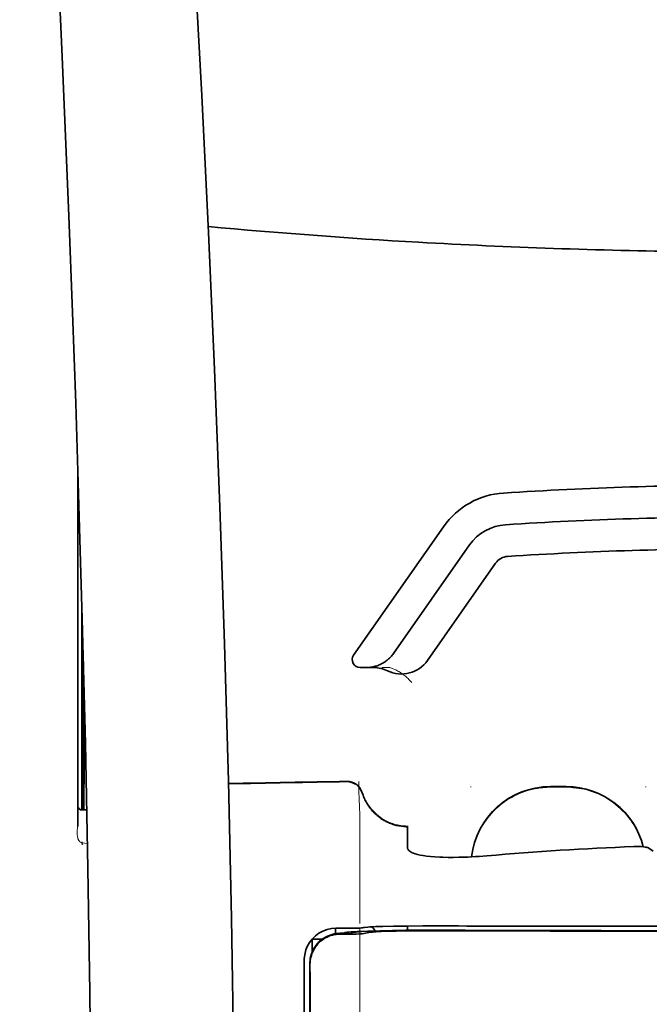
# Model space of a CAD drawing. Units: millimetres. Extents: x -3276 to 12643, y 2859 to 5338.
# Drawn here: x 953 to 992, y 4259 to 4320 of the extents above; entities that cross this region are included whole.
import ezdxf

# ---------------------------------------------------------------- set-up
doc = ezdxf.new("R2010")
doc.units = ezdxf.units.MM

msp = doc.modelspace()

# ---------------------------------------------------------------- linework, layer by layer
at = {"color": 5, "lineweight": 35, "ltscale": 0.279456}
msp.add_line((956.527, 4292.21), (956.527, 4270.024), dxfattribs=at)
at = {"color": 5, "lineweight": 13, "ltscale": 0.279282}
msp.add_line((956.527, 4292.21), (956.527, 4270.038), dxfattribs=at)
at = {"color": 5, "lineweight": 35, "ltscale": 0.123388}
msp.add_line((979.372, 4288.753), (973.753, 4280.729), dxfattribs=at)
at = {"color": 5, "lineweight": 35, "ltscale": 0.104263}
msp.add_line((980.998, 4287.614), (976.25, 4280.834), dxfattribs=at)
at = {"color": 5, "lineweight": 35, "ltscale": 0.093514}
msp.add_line((978.365, 4280.395), (982.624, 4286.476), dxfattribs=at)
at = {"color": 5, "lineweight": 13, "ltscale": 0.160323}
msp.add_line((956.775, 4283.779), (956.775, 4271.051), dxfattribs=at)
at = {"color": 5, "lineweight": 35, "ltscale": 0.159519}
msp.add_line((956.776, 4283.715), (956.776, 4271.051), dxfattribs=at)
at = {"color": 5, "lineweight": 35, "ltscale": 0.150237}
msp.add_line((956.796, 4282.978), (956.796, 4271.051), dxfattribs=at)
at = {"color": 5, "lineweight": 35, "ltscale": 0.116837}
msp.add_line((956.866, 4271.051), (956.866, 4280.326), dxfattribs=at)
at = {"color": 5, "lineweight": 35, "ltscale": 0.05162}
msp.add_line((956.879, 4275.715), (956.879, 4279.813), dxfattribs=at)
at = {"color": 5, "lineweight": 35, "ltscale": 0.004352}
msp.add_line((974.16, 4279.948), (974.505, 4279.948), dxfattribs=at)
at = {"color": 5, "lineweight": 35, "ltscale": 0.006279}
msp.add_line((975.004, 4279.948), (974.505, 4279.948), dxfattribs=at)
at = {"color": 5, "lineweight": 13, "ltscale": 0.006342}
msp.add_line((976.017, 4279.948), (975.514, 4279.948), dxfattribs=at)
at = {"color": 5, "lineweight": 35, "ltscale": 0.04154}
msp.add_line((956.911, 4278.484), (956.895, 4275.186), dxfattribs=at)
at = {"color": 5, "lineweight": 35, "ltscale": 0.080577}
msp.add_line((956.936, 4277.448), (956.904, 4271.051), dxfattribs=at)
at = {"color": 5, "lineweight": 13, "ltscale": 0.000436}
for p, q in [((981.088, 4272.476), (981.088, 4272.511)), ((992.004, 4272.476), (992.004, 4272.511))]:
    msp.add_line(p, q, dxfattribs=at)
at = {"color": 5, "lineweight": 13, "ltscale": 0.0125}
for p, q in [((987.042, 4272.52), (986.05, 4272.52)), ((987.042, 4272.468), (986.05, 4272.468))]:
    msp.add_line(p, q, dxfattribs=at)
at = {"color": 5, "lineweight": 35, "ltscale": 0.0125}
msp.add_line((987.042, 4272.511), (986.05, 4272.511), dxfattribs=at)
at = {"color": 5, "lineweight": 35, "ltscale": 0.003823}
msp.add_line((957.078, 4271.051), (956.775, 4271.051), dxfattribs=at)
at = {"color": 5, "lineweight": 13, "ltscale": 0.003823}
msp.add_line((957.078, 4271.051), (956.775, 4271.051), dxfattribs=at)
at = {"color": 5, "lineweight": 13, "ltscale": 0.012666}
msp.add_line((974.141, 4269.869), (974.141, 4270.874), dxfattribs=at)
at = {"color": 5, "lineweight": 35, "ltscale": 4.6e-05}
msp.add_line((977.118, 4270.002), (977.118, 4270.005), dxfattribs=at)
at = {"color": 5, "lineweight": 35, "ltscale": 0.016392}
msp.add_line((977.118, 4268.7), (977.118, 4270.002), dxfattribs=at)
at = {"color": 5, "lineweight": 13, "ltscale": 0.000182}
msp.add_line((974.141, 4269.854), (974.141, 4269.869), dxfattribs=at)
at = {"color": 5, "lineweight": 13, "ltscale": 0.060258}
msp.add_line((974.141, 4269.854), (974.141, 4265.07), dxfattribs=at)
at = {"color": 5, "lineweight": 13, "ltscale": 0.000802}
msp.add_line((956.75, 4269.012), (956.784, 4268.958), dxfattribs=at)
at = {"color": 5, "lineweight": 13, "ltscale": 0.00055}
msp.add_line((956.807, 4269.041), (956.763, 4269.048), dxfattribs=at)
at = {"color": 5, "lineweight": 13, "ltscale": 0.004153}
msp.add_line((956.793, 4269.005), (957.12, 4268.957), dxfattribs=at)
at = {"color": 5, "lineweight": 13, "ltscale": 0.000549}
msp.add_line((992.004, 4268.77), (992.004, 4268.727), dxfattribs=at)
at = {"color": 5, "lineweight": 35, "ltscale": 0.004046}
msp.add_line((992.479, 4268.486), (992.21, 4268.661), dxfattribs=at)
at = {"color": 5, "lineweight": 13, "ltscale": 0.014447}
msp.add_line((974.141, 4265.114), (974.138, 4263.967), dxfattribs=at)
at = {"color": 5, "lineweight": 35, "ltscale": 0.003419}
msp.add_line((977.118, 4263.528), (977.118, 4263.799), dxfattribs=at)
at = {"color": 5, "lineweight": 13, "ltscale": 0.002797}
msp.add_line((979.215, 4263.797), (978.993, 4263.797), dxfattribs=at)
at = {"color": 5, "lineweight": 35, "ltscale": 0.002789}
msp.add_line((979.272, 4263.804), (979.051, 4263.805), dxfattribs=at)
at = {"color": 5, "lineweight": 13, "ltscale": 0.007454}
msp.add_line((973.212, 4263.654), (972.62, 4263.655), dxfattribs=at)
at = {"color": 5, "lineweight": 35, "ltscale": 0.003327}
msp.add_line((972.629, 4263.324), (972.629, 4263.588), dxfattribs=at)
at = {"color": 5, "lineweight": 35, "ltscale": 0.007445}
msp.add_line((973.243, 4263.659), (972.652, 4263.66), dxfattribs=at)
at = {"color": 5, "lineweight": 13, "ltscale": 0.004133}
msp.add_line((972.873, 4263.348), (973.197, 4263.403), dxfattribs=at)
at = {"color": 5, "lineweight": 35, "ltscale": 0.007565}
msp.add_line((972.893, 4263.346), (973.493, 4263.361), dxfattribs=at)
at = {"color": 5, "lineweight": 35, "ltscale": 0.003936}
msp.add_line((973.222, 4263.295), (972.91, 4263.296), dxfattribs=at)
at = {"color": 5, "lineweight": 13, "ltscale": 0.00044}
msp.add_line((973.231, 4263.409), (973.197, 4263.403), dxfattribs=at)
at = {"color": 5, "lineweight": 13, "ltscale": 0.000118}
msp.add_line((973.231, 4263.409), (973.24, 4263.411), dxfattribs=at)
at = {"color": 5, "lineweight": 35, "ltscale": 0.002593}
msp.add_line((973.446, 4263.36), (973.649, 4263.394), dxfattribs=at)
at = {"color": 5, "lineweight": 35, "ltscale": 0.00044}
msp.add_line((973.684, 4263.4), (973.649, 4263.394), dxfattribs=at)
at = {"color": 5, "lineweight": 35, "ltscale": 0.000121}
msp.add_line((973.684, 4263.4), (973.693, 4263.401), dxfattribs=at)
at = {"color": 5, "lineweight": 35, "ltscale": 0.003236}
msp.add_line((974.379, 4263.701), (974.123, 4263.673), dxfattribs=at)
at = {"color": 5, "lineweight": 35, "ltscale": 0.005321}
msp.add_line((974.713, 4263.386), (974.296, 4263.318), dxfattribs=at)
at = {"color": 5, "lineweight": 13, "ltscale": 0.00326}
msp.add_line((974.57, 4263.699), (974.313, 4263.671), dxfattribs=at)
at = {"color": 5, "lineweight": 35, "ltscale": 0.003425}
msp.add_line((974.648, 4263.734), (974.379, 4263.701), dxfattribs=at)
at = {"color": 5, "lineweight": 13, "ltscale": 0.003457}
msp.add_line((974.843, 4263.732), (974.571, 4263.699), dxfattribs=at)
at = {"color": 5, "lineweight": 35, "ltscale": 0.001631}
msp.add_line((974.841, 4263.409), (974.713, 4263.386), dxfattribs=at)
at = {"color": 5, "lineweight": 35, "ltscale": 0.00235}
msp.add_line((979.272, 4263.508), (979.085, 4263.508), dxfattribs=at)
at = {"color": 5, "lineweight": 35, "ltscale": 0.002424}
msp.add_line((979.194, 4263.534), (979.386, 4263.534), dxfattribs=at)
at = {"color": 5, "lineweight": 13, "ltscale": 0.002407}
msp.add_line((979.323, 4263.559), (979.514, 4263.559), dxfattribs=at)
at = {"color": 5, "lineweight": 35, "ltscale": 0.007811}
msp.add_line((971.164, 4262.978), (971.784, 4262.978), dxfattribs=at)
at = {"color": 5, "lineweight": 35, "ltscale": 0.009886}
msp.add_line((971.164, 4262.978), (971.164, 4262.193), dxfattribs=at)
at = {"color": 5, "lineweight": 13, "ltscale": 0.015189}
msp.add_line((970.668, 4261.705), (970.668, 4260.499), dxfattribs=at)
at = {"color": 5, "lineweight": 35, "ltscale": 0.014848}
msp.add_line((970.668, 4261.668), (970.668, 4260.489), dxfattribs=at)
at = {"color": 5, "lineweight": 35, "ltscale": 0.01284}
msp.add_line((971.013, 4261.446), (971.014, 4260.426), dxfattribs=at)
at = {"color": 5, "lineweight": 35, "ltscale": 0.011413}
msp.add_line((971.027, 4261.403), (971.028, 4260.497), dxfattribs=at)
at = {"color": 5, "lineweight": 13}
msp.add_line((970.668, 4260.499), (970.668, 4179.997), dxfattribs=at)
at = {"color": 5, "lineweight": 35}
for p, q in [((970.668, 4260.489), (970.668, 4179.987)), ((971.072, 4179.898), (971.028, 4260.497))]:
    msp.add_line(p, q, dxfattribs=at)
at = {"color": 5, "lineweight": 35, "ltscale": 0.005776}
msp.add_line((970.668, 4260.113), (970.668, 4259.654), dxfattribs=at)
at = {"color": 5, "lineweight": 35, "ltscale": 0.216058}
msp.add_line((971.023, 4243.273), (971.014, 4260.426), dxfattribs=at)
at = {"color": 5, "lineweight": 35}
for points in [[(966.196, 4214.93), (966.256, 4218.719), (966.354, 4227.833), (966.39, 4236.946), (966.362, 4246.06), (966.273, 4255.175), (966.122, 4264.295), (965.927, 4272.862), (965.682, 4281.43), (965.39, 4290.001), (965.053, 4298.571), (964.675, 4307.141), (964.258, 4315.708), (963.714, 4325.938), (963.125, 4336.164), (962.494, 4346.385), (961.938, 4354.896), (961.503, 4361.3), (960.902, 4369.824), (960.275, 4378.361), (959.692, 4386)], [(952.886, 4368.91), (953.573, 4357.191), (954.22, 4345.471), (954.628, 4337.656), (955.014, 4329.84), (955.55, 4318.123), (955.961, 4308.171), (956.189, 4302.131), (956.388, 4296.466), (956.571, 4290.798), (956.796, 4283.002), (956.989, 4275.209), (957.148, 4267.425), (957.274, 4259.642), (957.382, 4249.924), (957.434, 4240.208), (957.43, 4230.489), (957.37, 4220.765), (957.281, 4212.992)], [(974.505, 4279.948), (974.572, 4279.949), (974.638, 4279.952), (974.704, 4279.957), (974.77, 4279.964), (974.836, 4279.973), (974.901, 4279.983), (974.966, 4279.996), (975.03, 4280.011), (975.094, 4280.028), (975.157, 4280.046), (975.22, 4280.066), (975.282, 4280.089), (975.342, 4280.113), (975.403, 4280.139), (975.462, 4280.166), (975.52, 4280.196), (975.577, 4280.227), (975.633, 4280.259), (975.688, 4280.294), (975.741, 4280.329), (975.794, 4280.367), (975.845, 4280.406), (975.894, 4280.446), (975.943, 4280.488), (975.99, 4280.531), (976.035, 4280.576), (976.079, 4280.622), (976.121, 4280.669), (976.162, 4280.717), (976.201, 4280.767), (976.25, 4280.834)], [(956.887, 4274.705), (956.887, 4274.705), (956.887, 4274.705), (956.887, 4274.705), (956.887, 4274.709), (956.886, 4274.726), (956.883, 4274.857), (956.88, 4275.241), (956.879, 4275.715)], [(974.292, 4272.123), (974.342, 4271.976), (974.37, 4271.903), (974.399, 4271.831), (974.431, 4271.76), (974.464, 4271.689), (974.499, 4271.62), (974.536, 4271.551), (974.574, 4271.484), (974.615, 4271.417), (974.656, 4271.352), (974.7, 4271.287), (974.745, 4271.224), (974.792, 4271.162), (974.84, 4271.102), (974.89, 4271.042), (974.941, 4270.984), (974.993, 4270.928), (975.047, 4270.872), (975.103, 4270.818), (975.16, 4270.766), (975.218, 4270.715), (975.277, 4270.666), (975.337, 4270.618), (975.399, 4270.572), (975.462, 4270.528), (975.526, 4270.485), (975.591, 4270.444), (975.657, 4270.404), (975.724, 4270.367), (975.791, 4270.331), (975.86, 4270.296), (975.93, 4270.264), (976, 4270.234), (976.071, 4270.205), (976.143, 4270.178), (976.215, 4270.153), (976.288, 4270.13), (976.361, 4270.109), (976.435, 4270.09), (976.585, 4270.057), (976.735, 4270.033), (976.887, 4270.016), (977.039, 4270.007), (977.118, 4270.005)], [(956.775, 4268.91), (956.796, 4268.906), (956.805, 4268.908), (956.809, 4268.909), (956.813, 4268.908), (956.815, 4268.904), (956.816, 4268.902)], [(977.486, 4268.351), (977.408, 4268.383), (977.34, 4268.419), (977.281, 4268.457), (977.231, 4268.496), (977.19, 4268.536), (977.159, 4268.577), (977.146, 4268.598), (977.136, 4268.618), (977.126, 4268.646), (977.12, 4268.673), (977.118, 4268.7)], [(992.21, 4268.661), (992.174, 4268.679), (992.127, 4268.697), (992.071, 4268.712), (992.024, 4268.723), (991.972, 4268.732), (991.859, 4268.748), (991.719, 4268.76), (991.569, 4268.767), (991.414, 4268.769), (991.255, 4268.765)], [(977.486, 4268.351), (977.602, 4268.311), (977.74, 4268.273), (977.904, 4268.236), (978.093, 4268.201), (978.311, 4268.17), (978.558, 4268.143), (978.834, 4268.12), (979.14, 4268.103), (979.332, 4268.096)], [(982.08, 4268.19), (981.605, 4268.153), (981.366, 4268.137), (981.128, 4268.124), (980.896, 4268.113), (980.665, 4268.103), (980.32, 4268.094), (979.982, 4268.089), (979.652, 4268.09), (979.332, 4268.096)], [(975.141, 4263.762), (975.587, 4263.775), (976.254, 4263.789), (977.083, 4263.799), (978.079, 4263.804), (979.051, 4263.805)], [(972.91, 4263.296), (972.789, 4263.292), (972.669, 4263.281), (972.55, 4263.262), (972.432, 4263.235), (972.316, 4263.2), (972.202, 4263.159), (972.092, 4263.11), (971.985, 4263.054), (971.882, 4262.991), (971.783, 4262.922), (971.69, 4262.847), (971.602, 4262.767), (971.519, 4262.681), (971.442, 4262.591), (971.37, 4262.496), (971.305, 4262.397), (971.247, 4262.294), (971.195, 4262.188), (971.15, 4262.079), (971.112, 4261.967), (971.081, 4261.857), (971.057, 4261.745), (971.04, 4261.631), (971.03, 4261.517), (971.027, 4261.403)], [(974.296, 4263.318), (974.237, 4263.312), (974.121, 4263.306), (973.911, 4263.3), (973.561, 4263.295), (973.222, 4263.295)], [(973.243, 4263.659), (973.706, 4263.661), (973.96, 4263.665), (974.076, 4263.669), (974.123, 4263.673)], [(979.194, 4263.534), (978.118, 4263.534), (977.1, 4263.527), (976.279, 4263.516), (975.622, 4263.502), (975.084, 4263.487), (974.638, 4263.471), (974.272, 4263.453), (974.069, 4263.441), (973.899, 4263.427), (973.825, 4263.419), (973.757, 4263.411), (973.693, 4263.401)], [(979.085, 4263.508), (978.33, 4263.509), (977.586, 4263.504), (976.952, 4263.497), (976.402, 4263.486), (975.897, 4263.473), (975.485, 4263.457), (975.164, 4263.44), (975.037, 4263.431), (974.935, 4263.422), (974.882, 4263.416), (974.841, 4263.409)]]:
    msp.add_lwpolyline(points, dxfattribs=at)
at = {"color": 5, "lineweight": 13}
for points in [[(966.195, 4214.885), (966.296, 4222.725), (966.339, 4226.684), (966.381, 4232.548), (966.388, 4241.024), (966.335, 4249.624), (966.228, 4258.225), (966.073, 4266.703), (965.957, 4271.711), (965.823, 4276.718), (965.665, 4281.988), (965.488, 4287.256), (965.096, 4297.528), (964.644, 4307.798), (964.136, 4318.069), (963.514, 4329.486), (962.838, 4340.869), (962.111, 4352.281), (961.536, 4360.83), (960.933, 4369.378), (960.527, 4374.916), (959.692, 4385.99)], [(952.886, 4368.881), (953.576, 4357.084), (953.902, 4351.303), (954.382, 4342.4), (954.909, 4331.975), (955.395, 4321.62), (955.84, 4311.191), (956.074, 4305.217), (956.291, 4299.248), (956.484, 4293.509), (956.661, 4287.774), (956.874, 4279.976), (957.055, 4272.169), (957.202, 4264.352), (957.314, 4256.546), (957.391, 4248.742), (957.433, 4240.941), (957.439, 4233.142), (957.396, 4224.484), (957.331, 4217.56), (957.279, 4212.868)], [(976.017, 4279.948), (976.156, 4279.898), (976.224, 4279.872), (976.321, 4279.832), (976.39, 4279.801), (976.455, 4279.768), (976.517, 4279.735), (976.576, 4279.701), (976.686, 4279.634), (976.787, 4279.567), (976.878, 4279.501), (976.941, 4279.452), (976.998, 4279.404), (977.101, 4279.315), (977.159, 4279.26), (977.21, 4279.209), (977.268, 4279.15), (977.35, 4279.059), (977.394, 4279.008)], [(981.123, 4268.124), (981.144, 4268.303), (981.158, 4268.392), (981.173, 4268.482), (981.19, 4268.57), (981.21, 4268.659), (981.253, 4268.834), (981.304, 4269.01), (981.361, 4269.182), (981.424, 4269.353), (981.492, 4269.52), (981.567, 4269.685), (981.647, 4269.847), (981.734, 4270.007), (981.827, 4270.164), (981.88, 4270.247), (981.934, 4270.33), (982.048, 4270.492), (982.168, 4270.65), (982.295, 4270.802), (982.427, 4270.949), (982.565, 4271.09), (982.709, 4271.226), (982.857, 4271.357), (983.012, 4271.481), (983.171, 4271.599), (983.334, 4271.711), (983.488, 4271.808), (983.645, 4271.898), (983.806, 4271.983), (983.969, 4272.062), (984.135, 4272.135), (984.304, 4272.202), (984.474, 4272.263), (984.648, 4272.318), (984.821, 4272.367), (985, 4272.409), (985.089, 4272.427), (985.179, 4272.444), (985.268, 4272.458), (985.357, 4272.47), (985.472, 4272.483), (985.587, 4272.493), (985.741, 4272.504), (985.844, 4272.51), (986.05, 4272.52)], [(986.05, 4272.468), (985.837, 4272.458), (985.731, 4272.452), (985.572, 4272.44), (985.453, 4272.429), (985.334, 4272.415), (985.246, 4272.403), (985.157, 4272.388), (985.069, 4272.371), (984.98, 4272.353), (984.804, 4272.31), (984.632, 4272.261), (984.46, 4272.206), (984.291, 4272.145), (984.123, 4272.078), (983.958, 4272.005), (983.796, 4271.927), (983.638, 4271.842), (983.482, 4271.752), (983.329, 4271.656), (983.18, 4271.554), (983.035, 4271.447), (982.894, 4271.335), (982.757, 4271.218), (982.625, 4271.096), (982.497, 4270.97), (982.373, 4270.838), (982.255, 4270.703), (982.141, 4270.563), (982.033, 4270.419), (981.929, 4270.271), (981.832, 4270.12), (981.739, 4269.964), (981.653, 4269.806), (981.572, 4269.645), (981.498, 4269.482), (981.43, 4269.316), (981.367, 4269.148), (981.31, 4268.977), (981.259, 4268.803), (981.216, 4268.635), (981.18, 4268.466), (981.151, 4268.295), (981.129, 4268.124)], [(987.042, 4272.52), (987.237, 4272.51), (987.335, 4272.505), (987.481, 4272.495), (987.591, 4272.486), (987.7, 4272.474), (987.862, 4272.452), (988.026, 4272.423), (988.188, 4272.387), (988.347, 4272.346), (988.529, 4272.292), (988.708, 4272.231), (988.885, 4272.164), (989.059, 4272.091), (989.229, 4272.012), (989.398, 4271.925), (989.563, 4271.832), (989.724, 4271.732), (989.882, 4271.627), (990.035, 4271.516), (990.183, 4271.399), (990.327, 4271.277), (990.466, 4271.149), (990.6, 4271.016), (990.729, 4270.878), (990.853, 4270.736), (990.971, 4270.588), (991.084, 4270.436), (991.191, 4270.28), (991.291, 4270.12), (991.386, 4269.956), (991.473, 4269.792), (991.553, 4269.624), (991.627, 4269.454), (991.695, 4269.28), (991.757, 4269.105), (991.812, 4268.927), (991.861, 4268.748)], [(991.847, 4268.749), (991.796, 4268.929), (991.738, 4269.108), (991.674, 4269.284), (991.604, 4269.457), (991.527, 4269.628), (991.444, 4269.795), (991.355, 4269.96), (991.259, 4270.122), (991.157, 4270.279), (991.049, 4270.433), (990.936, 4270.582), (990.817, 4270.727), (990.693, 4270.867), (990.563, 4271.002), (990.429, 4271.132), (990.29, 4271.258), (990.146, 4271.377), (989.997, 4271.492), (989.844, 4271.601), (989.688, 4271.704), (989.527, 4271.801), (989.362, 4271.892), (989.195, 4271.976), (989.025, 4272.054), (988.852, 4272.125), (988.677, 4272.191), (988.498, 4272.25), (988.318, 4272.302), (988.159, 4272.342), (987.998, 4272.376), (987.836, 4272.404), (987.674, 4272.425), (987.569, 4272.436), (987.464, 4272.445), (987.323, 4272.454), (987.042, 4272.468)], [(974.301, 4272.13), (974.354, 4271.985), (974.381, 4271.915), (974.423, 4271.814), (974.457, 4271.74), (974.493, 4271.666), (974.554, 4271.555), (974.621, 4271.444), (974.7, 4271.325), (974.785, 4271.21), (974.874, 4271.099), (974.969, 4270.992), (975.069, 4270.89), (975.173, 4270.793), (975.282, 4270.701), (975.396, 4270.614), (975.521, 4270.528), (975.65, 4270.448), (975.784, 4270.375), (975.921, 4270.309), (975.99, 4270.278), (976.061, 4270.25), (976.202, 4270.199), (976.348, 4270.154), (976.423, 4270.134), (976.498, 4270.116), (976.599, 4270.095), (976.698, 4270.079), (976.797, 4270.066), (976.92, 4270.056), (977.002, 4270.052), (977.165, 4270.047)], [(956.75, 4269.012), (956.726, 4269.02), (956.697, 4269.033), (956.681, 4269.043), (956.65, 4269.066), (956.623, 4269.093), (956.603, 4269.117), (956.585, 4269.142), (956.568, 4269.17), (956.553, 4269.199), (956.529, 4269.259), (956.518, 4269.295)], [(975.382, 4263.76), (975.866, 4263.773), (976.504, 4263.784), (977.22, 4263.792), (977.85, 4263.796), (978.993, 4263.797)], [(972.62, 4263.655), (972.484, 4263.646), (972.415, 4263.64), (972.314, 4263.626), (972.255, 4263.615), (972.196, 4263.603), (972.135, 4263.587), (972.075, 4263.569), (971.956, 4263.529), (971.842, 4263.482), (971.731, 4263.428), (971.631, 4263.372), (971.534, 4263.31), (971.44, 4263.242), (971.351, 4263.169), (971.267, 4263.091), (971.187, 4263.008), (971.112, 4262.921), (971.042, 4262.83), (970.974, 4262.728), (970.912, 4262.623), (970.858, 4262.515), (970.809, 4262.404), (970.767, 4262.289), (970.738, 4262.191), (970.714, 4262.095), (970.701, 4262.032), (970.691, 4261.969), (970.681, 4261.884), (970.676, 4261.826), (970.668, 4261.705)], [(973.212, 4263.654), (973.646, 4263.655), (973.85, 4263.656), (974.149, 4263.662), (974.252, 4263.666), (974.313, 4263.671)], [(979.323, 4263.559), (978.546, 4263.561), (977.58, 4263.558), (977.01, 4263.554), (976.182, 4263.542), (975.409, 4263.527), (974.776, 4263.509), (974.22, 4263.488), (973.966, 4263.476), (973.747, 4263.463), (973.601, 4263.453), (973.472, 4263.442), (973.36, 4263.43), (973.279, 4263.418), (973.24, 4263.411)], [(974.137, 4263.644), (974.133, 4262.11), (974.132, 4261.315), (974.135, 4260.516)], [(974.135, 4260.516), (974.139, 4259.675), (974.141, 4258.835), (974.143, 4257.154), (974.145, 4253.791), (974.145, 4247.067)]]:
    msp.add_lwpolyline(points, dxfattribs=at)
at = {"color": 5, "lineweight": 35}
for centre, radius, start, end in [((999.339, 4683.072), 377.159, 264.7239, 266.72834), ((998.963, 4676.801), 370.876, 266.73101, 269.3372), ((983.437, 4285.907), 4.962, 93.62878, 145), ((998.95, 4041.282), 250.078, 90, 93.62878), ((998.95, 4041.282), 248.094, 90, 93.62878), ((983.437, 4285.907), 2.977, 93.62878, 145), ((998.95, 4041.282), 246.109, 90, 93.62878), ((983.437, 4285.907), 0.992, 93.62878, 145), ((974.16, 4280.444), 0.496, 145, 270), ((976.74, 4281.533), 1.985, 244.0705, 324.99994), ((975.004, 4277.963), 1.985, 64.07053, 90), ((945.245, 4275.088), 11.649, 358.11608, 0.48356), ((999.27, 2652.524), 1620.507, 90.917188, 91.178791), ((973.343, 4271.832), 0.992, 17.08182, 90.77808), ((986.049, 4267.549), 4.962, 89.99616, 173.3574), ((987.042, 4267.549), 4.962, 13.98219, 90.0031), ((956.775, 4271.299), 0.248, 180.00001, 270), ((998.999, 4071.656), 197.261, 92.24985, 94.92031), ((975.296, 4256.302), 7.461, 91.19074, 94.97762), ((998.24, 12160.779), 7896.997, 269.862383, 269.98355), ((972.652, 4261.68), 1.981, 90.00654, 155.20165), ((972.903, 4261.454), 1.89, 104.84484, 180.27113), ((972.93, 4261.323), 2.023, 91.0473, 104.62307), ((972.133, 4263.588), 0.496, 0, 8.36021), ((974.645, 4263.311), 0.486, 21.31978, 64.51763), ((998.54, 10028.214), 5764.738, 269.808479, 270.004068), ((998.478, 9905.57), 5642.069, 269.806102, 270.004806), ((972.668, 4261.668), 2, 155.07831, 179.99764)]:
    msp.add_arc(centre, radius, start, end, dxfattribs=at)
at = {"color": 5, "lineweight": 13}
for centre, radius, start, end in [((999.275, 2653.908), 1619.156, 90.918171, 91.180006), ((973.344, 4271.865), 0.992, 15.488, 90.88894), ((1023.71, 4273.67), 49.648, 180.96671, 183.22858), ((957.634, 4269.702), 1.158, 163.11294, 178.22999), ((958.088, 4269.665), 1.613, 177.40606, 193.26074), ((975.57, 4254.601), 9.161, 91.17507, 94.5484), ((998.289, 12517.466), 8253.691, 269.867574, 269.984233), ((998.426, 9343.022), 5079.499, 269.786677, 270.005899)]:
    msp.add_arc(centre, radius, start, end, dxfattribs=at)

doc.saveas('drawing.dxf')
